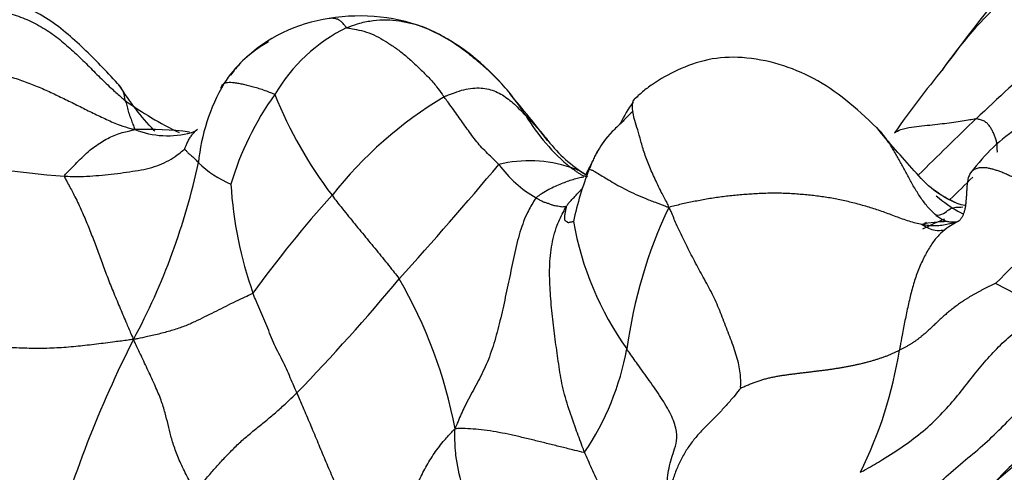
# Model space of a CAD drawing. Units: millimetres. Extents: x 0 to 1477, y 0 to 2766.
# Drawn here: x 1169 to 1179, y 1033 to 1038 of the extents above; entities that cross this region are included whole.
import ezdxf
from ezdxf import colors
from ezdxf.entities.mleader import LeaderData, LeaderLine
from ezdxf.math import Vec2, Vec3

# ---------------------------------------------------------------- set-up
doc = ezdxf.new("R2010")
doc.units = ezdxf.units.MM
doc.layers.add('DV6_Défaut', color=7, linetype='Continuous')
doc.layers.add('Défaut', color=7, linetype='Continuous')

# ---------------------------------------------------------------- blocks, each defined once
blk = doc.blocks.new('_DOT')
at = {"color": 0}
blk.add_line((0, 0), (-1, 0), dxfattribs=at)
at = {"color": 0, "const_width": 0.333}
blk.add_lwpolyline([(-0.1665, 0, 1), (0.1665, 0, 1)], format="xyb", close=True, dxfattribs=at)
blk = doc.blocks.new('SE5')
at = {"layer": 'DV6_Défaut', "color": 7, "linetype": 'Continuous'}
for centre, radius, start, end in [((1194.317, 1026.073), 19.264, 139.5222, 143.9426), ((1182.724, 1034.627), 4.859, 132.6249, 145.2102), ((1206.796, 1007.725), 40.195, 130.7274, 133.5367), ((1172.238, 1036.273), 1.711, 98.0308, 134.1454), ((1172.336, 1035.958), 2.037, 67.8121, 99.5135), ((1173.014, 1036.191), 1.867, 116.1686, 149.8065), ((1172.083, 1035.66), 2.409, 41.1293, 67.0704), ((1171.974, 1036.535), 1.339, 118.6216, 147.7094), ((1172.222, 1036.364), 1.634, 133.5654, 134.2371), ((1172.222, 1036.364), 1.634, 136.8944, 143.1317), ((1172.099, 1035.613), 2.428, 42.9931, 50.9523), ((1188.75, 1029.263), 12.905, 140.8467, 144.7613), ((1169.482, 1037.056), 0.274, 1.9993, 41.332), ((1172.702, 1036.168), 2.152, 149.8264, 174.2946), ((1172.099, 1035.613), 2.428, 31.9915, 42.9931), ((1156.721, 1022.723), 22.491, 40.2526, 40.2968), ((1174.07, 1035.212), 3.287, 144.3178, 163.5303), ((1175.881, 1038.941), 4.833, 202.0111, 217.1593), ((1175.639, 1033.166), 4.602, 121.128, 141.6482), ((1156.721, 1022.723), 22.491, 38.1709, 39.8687), ((1171.941, 1040.069), 3.714, 233.9527, 244.6315), ((1176.233, 1036.351), 1.132, 142.0628, 155.9205), ((1176.085, 1038.063), 2.251, 211.1267, 230.3702), ((1213.714, 1000.813), 49.973, 133.8272, 134.8432), ((1169.976, 1032.604), 4.143, 83.2452, 91.5679), ((1170.223, 1037.656), 0.979, 248.4065, 285.4491), ((1170.396, 1036.94), 0.247, 290.4325, 306.2644), ((1175.635, 1037.575), 1.557, 217.6809, 238.5267), ((1169.524, 1043.519), 7.298, 254.4195, 266.586), ((1177.641, 1035.025), 3.074, 150.9599, 151.818), ((1163.37, 1037.913), 7.352, 331.7754, 347.9795), ((1171.392, 1037.244), 1.198, 226.0149, 246.6718), ((1139.053, 1065.559), 45.434, 317.9064, 320.0107), ((1174.2, 1034.961), 1.44, 71.8279, 103.5556), ((1174.931, 1037.137), 1.32, 216.0051, 240.0486), ((1177.641, 1035.025), 3.074, 153.3455, 155.7015), ((1178.157, 1035), 3.551, 158.3786, 168.0758), ((1175.198, 1036.384), 4.286, 183.2022, 199.6194), ((1159.866, 1055.394), 27.136, 314.3029, 315.0512), ((1181.355, 1027.608), 12.56, 137.9417, 144.259), ((1180.506, 1033.631), 5.283, 154.6932, 172.3764), ((1185.473, 1029.069), 8.58, 128.2, 135.7749), ((1178.101, 1036.34), 3.472, 190.0556, 215.3447), ((1178.799, 1034.367), 1.365, 90.3614, 102.3854), ((1159.866, 1055.394), 27.136, 313.4336, 313.5507), ((1155.08, 1049.82), 23.01, 316.0384, 320.2357), ((1168.255, 1032.485), 5.217, 10.701, 30.1247), ((1183.066, 1041.953), 7.849, 241.5338, 246.1858), ((1181.167, 1028.706), 12.687, 153.1498, 164.4085), ((1172.308, 1034.879), 3.012, 325.9944, 349.5289), ((1173.62, 1035.064), 4.705, 333.6271, 350.8709), ((1180.758, 1031.619), 1.906, 96.3735, 140.8267)]:
    blk.add_arc(centre, radius, start, end, dxfattribs=at)
for points, knots in [([(1169.698, 1037.225), (1169.565, 1037.371), (1169.336, 1037.61), (1168.928, 1037.98), (1168.415, 1038.21), (1168.072, 1038.235), (1167.871, 1038.245)], [0, 0, 0, 0, 0.250287, 0.500778, 0.750577, 1, 1, 1, 1]), ([(1167.924, 1038.061), (1167.939, 1038.063), (1168.008, 1038.069), (1168.147, 1038.077), (1168.336, 1038.061), (1168.537, 1038.013), (1168.725, 1037.937), (1168.901, 1037.84), (1169.059, 1037.721), (1169.205, 1037.591), (1169.344, 1037.455), (1169.479, 1037.318), (1169.604, 1037.197), (1169.697, 1037.116), (1169.744, 1037.075), (1169.756, 1037.065)], [0, 0, 0, 0, 0.022727, 0.090909, 0.181818, 0.272727, 0.363636, 0.454545, 0.545455, 0.636364, 0.727273, 0.818182, 0.909091, 0.977273, 1, 1, 1, 1]), ([(1172.19, 1037.866), (1172.185, 1037.868), (1172.175, 1037.881), (1172.155, 1037.907), (1172.131, 1037.934), (1172.101, 1037.956), (1172.059, 1037.968), (1172.027, 1037.97), (1172.006, 1037.968), (1171.998, 1037.967)], [0, 0, 0, 0, 0.044761, 0.179042, 0.358085, 0.537127, 0.716169, 0.895212, 1, 1, 1, 1]), ([(1172.19, 1037.866), (1172.202, 1037.871), (1172.251, 1037.889), (1172.347, 1037.923), (1172.482, 1037.947), (1172.628, 1037.958), (1172.771, 1037.943), (1172.91, 1037.915), (1173.044, 1037.872), (1173.172, 1037.815), (1173.294, 1037.749), (1173.41, 1037.672), (1173.513, 1037.596), (1173.584, 1037.537), (1173.62, 1037.507), (1173.628, 1037.499)], [0, 0, 0, 0, 0.022727, 0.090909, 0.181818, 0.272727, 0.363636, 0.454545, 0.545455, 0.636364, 0.727273, 0.818182, 0.909091, 0.977273, 1, 1, 1, 1]), ([(1172.19, 1037.866), (1172.197, 1037.864), (1172.233, 1037.859), (1172.306, 1037.846), (1172.408, 1037.82), (1172.516, 1037.777), (1172.614, 1037.718), (1172.713, 1037.654), (1172.812, 1037.582), (1172.906, 1037.498), (1172.999, 1037.409), (1173.093, 1037.319), (1173.173, 1037.225), (1173.227, 1037.152), (1173.253, 1037.115), (1173.259, 1037.106)], [0, 0, 0, 0, 0.022727, 0.090909, 0.181818, 0.272727, 0.363636, 0.454545, 0.545455, 0.636364, 0.727273, 0.818182, 0.909091, 0.977273, 1, 1, 1, 1]), ([(1178.017, 1036.765), (1177.783, 1036.987), (1177.383, 1037.339), (1176.684, 1037.558), (1176.163, 1037.533), (1175.833, 1037.409), (1175.596, 1037.281), (1175.46, 1037.176), (1175.403, 1037.126), (1175.376, 1037.102), (1175.364, 1037.091), (1175.357, 1037.086), (1175.355, 1037.084), (1175.354, 1037.083)], [0, 0, 0, 0, 0.293298, 0.564178, 0.689897, 0.808547, 0.914485, 0.960559, 0.98141, 0.991272, 0.995779, 0.99788, 1, 1, 1, 1]), ([(1168.185, 1037.399), (1168.198, 1037.397), (1168.255, 1037.385), (1168.369, 1037.361), (1168.52, 1037.32), (1168.678, 1037.266), (1168.829, 1037.204), (1168.975, 1037.138), (1169.119, 1037.068), (1169.262, 1036.998), (1169.403, 1036.926), (1169.549, 1036.856), (1169.686, 1036.795), (1169.792, 1036.763), (1169.846, 1036.749), (1169.862, 1036.745)], [0, 0, 0, 0, 0.022727, 0.090909, 0.181818, 0.272727, 0.363636, 0.454545, 0.545455, 0.636364, 0.727273, 0.818182, 0.909091, 0.977273, 1, 1, 1, 1]), ([(1170.082, 1036.729), (1170.08, 1036.731), (1169.926, 1036.891), (1169.814, 1037.043), (1169.688, 1037.237)], [0, 0, 0, 0, 0.01212, 1, 1, 1, 1]), ([(1170.811, 1037.199), (1170.811, 1037.206), (1170.814, 1037.22), (1170.823, 1037.235), (1170.834, 1037.245), (1170.84, 1037.249), (1170.842, 1037.25)], [0, 0, 0, 0, 0.287156, 0.643578, 0.910894, 1, 1, 1, 1]), ([(1171.4, 1037.13), (1171.396, 1037.134), (1171.371, 1037.144), (1171.323, 1037.162), (1171.26, 1037.185), (1171.197, 1037.205), (1171.139, 1037.221), (1171.084, 1037.235), (1171.031, 1037.247), (1170.981, 1037.255), (1170.936, 1037.261), (1170.897, 1037.262), (1170.869, 1037.259), (1170.851, 1037.254), (1170.843, 1037.251), (1170.842, 1037.25)], [0, 0, 0, 0, 0.022727, 0.090909, 0.181818, 0.272727, 0.363636, 0.454545, 0.545455, 0.636364, 0.727273, 0.818182, 0.909091, 0.977273, 1, 1, 1, 1]), ([(1173.259, 1037.106), (1173.269, 1037.11), (1173.309, 1037.126), (1173.387, 1037.156), (1173.478, 1037.187), (1173.577, 1037.202), (1173.668, 1037.205), (1173.752, 1037.191), (1173.83, 1037.164), (1173.902, 1037.128), (1173.969, 1037.079), (1174.033, 1037.026), (1174.091, 1036.968), (1174.132, 1036.926), (1174.153, 1036.905), (1174.158, 1036.9)], [0, 0, 0, 0, 0.022727, 0.090909, 0.181818, 0.272727, 0.363636, 0.454545, 0.545455, 0.636364, 0.727273, 0.818182, 0.909091, 0.977273, 1, 1, 1, 1]), ([(1173.863, 1036.361), (1173.858, 1036.367), (1173.837, 1036.387), (1173.795, 1036.427), (1173.738, 1036.483), (1173.676, 1036.545), (1173.619, 1036.61), (1173.567, 1036.681), (1173.516, 1036.751), (1173.465, 1036.822), (1173.414, 1036.893), (1173.364, 1036.965), (1173.317, 1037.03), (1173.281, 1037.076), (1173.264, 1037.1), (1173.259, 1037.106)], [0, 0, 0, 0, 0.022727, 0.090909, 0.181818, 0.272727, 0.363636, 0.454545, 0.545455, 0.636364, 0.727273, 0.818182, 0.909091, 0.977273, 1, 1, 1, 1]), ([(1175.334, 1036.946), (1175.334, 1036.948), (1175.331, 1036.977), (1175.329, 1037.029), (1175.346, 1037.081), (1175.373, 1037.1), (1175.389, 1037.108), (1175.393, 1037.11)], [0, 0, 0, 0, 0.024151, 0.349434, 0.674717, 0.918679, 1, 1, 1, 1]), ([(1169.756, 1037.065), (1169.756, 1037.063), (1169.76, 1037.054), (1169.766, 1037.036), (1169.776, 1037.01), (1169.783, 1036.979), (1169.79, 1036.948), (1169.799, 1036.916), (1169.811, 1036.887), (1169.821, 1036.858), (1169.831, 1036.829), (1169.842, 1036.803), (1169.851, 1036.776), (1169.858, 1036.757), (1169.861, 1036.748), (1169.862, 1036.745)], [0, 0, 0, 0, 0.022727, 0.090909, 0.181818, 0.272727, 0.363636, 0.454545, 0.545455, 0.636364, 0.727273, 0.818182, 0.909091, 0.977273, 1, 1, 1, 1]), ([(1181.668, 1036.803), (1181.613, 1036.831), (1181.418, 1036.929), (1180.939, 1037.05), (1180.397, 1037.058), (1179.92, 1036.948), (1179.583, 1036.789), (1179.281, 1036.555), (1179.133, 1036.376), (1179.047, 1036.269)], [0, 0, 0, 0, 0.058711, 0.239471, 0.486906, 0.613104, 0.740673, 0.870342, 1, 1, 1, 1]), ([(1174.158, 1036.9), (1174.163, 1036.895), (1174.183, 1036.874), (1174.223, 1036.832), (1174.276, 1036.774), (1174.334, 1036.705), (1174.377, 1036.654), (1174.401, 1036.626), (1174.404, 1036.621)], [0, 0, 0, 0, 0.059556, 0.238224, 0.476448, 0.714672, 0.952896, 1, 1, 1, 1]), ([(1175.334, 1036.947), (1175.323, 1036.934), (1175.285, 1036.894), (1175.2, 1036.812), (1175.047, 1036.665), (1174.993, 1036.581), (1174.954, 1036.517)], [0, 0, 0, 0, 0.054005, 0.204023, 0.427324, 1, 1, 1, 1]), ([(1175.73, 1035.889), (1175.726, 1035.91), (1175.697, 1035.964), (1175.64, 1036.072), (1175.57, 1036.217), (1175.505, 1036.369), (1175.45, 1036.516), (1175.414, 1036.655), (1175.38, 1036.773), (1175.349, 1036.865), (1175.338, 1036.921), (1175.334, 1036.946)], [0, 0, 0, 0, 0.031543, 0.126171, 0.252342, 0.378513, 0.504684, 0.630855, 0.757026, 0.883197, 1, 1, 1, 1]), ([(1178.898, 1035.933), (1178.801, 1035.98), (1178.633, 1036.063), (1178.346, 1036.383), (1178.16, 1036.591), (1178.015, 1036.768)], [0, 0, 0, 0, 0.238223, 0.483313, 1, 1, 1, 1]), ([(1178.209, 1036.709), (1178.23, 1036.724), (1178.29, 1036.751), (1178.396, 1036.773), (1178.512, 1036.788), (1178.627, 1036.797), (1178.736, 1036.81), (1178.838, 1036.824), (1178.933, 1036.837), (1179.013, 1036.851), (1179.072, 1036.86), (1179.102, 1036.864), (1179.109, 1036.864)], [0, 0, 0, 0, 0.0822, 0.196925, 0.31165, 0.426375, 0.5411, 0.655825, 0.77055, 0.885275, 0.9713187, 1, 1, 1, 1]), ([(1179.34, 1036.496), (1179.341, 1036.5), (1179.34, 1036.516), (1179.34, 1036.547), (1179.338, 1036.588), (1179.328, 1036.629), (1179.314, 1036.67), (1179.297, 1036.71), (1179.278, 1036.748), (1179.257, 1036.781), (1179.232, 1036.812), (1179.2, 1036.838), (1179.158, 1036.85), (1179.128, 1036.86), (1179.113, 1036.864), (1179.109, 1036.864)], [0, 0, 0, 0, 0.022727, 0.090909, 0.181818, 0.272727, 0.363636, 0.454545, 0.545455, 0.636364, 0.727273, 0.818182, 0.909091, 0.977273, 1, 1, 1, 1]), ([(1169.089, 1036.233), (1169.088, 1036.241), (1169.113, 1036.266), (1169.161, 1036.316), (1169.227, 1036.383), (1169.297, 1036.454), (1169.369, 1036.519), (1169.442, 1036.572), (1169.513, 1036.618), (1169.582, 1036.66), (1169.653, 1036.689), (1169.725, 1036.713), (1169.788, 1036.727), (1169.833, 1036.738), (1169.856, 1036.743), (1169.862, 1036.745)], [0, 0, 0, 0, 0.022727, 0.090909, 0.181818, 0.272727, 0.363636, 0.454545, 0.545455, 0.636364, 0.727273, 0.818182, 0.909091, 0.977273, 1, 1, 1, 1]), ([(1170.409, 1036.53), (1170.41, 1036.532), (1170.416, 1036.545), (1170.427, 1036.573), (1170.443, 1036.609), (1170.464, 1036.648), (1170.487, 1036.683), (1170.514, 1036.715), (1170.536, 1036.737), (1170.549, 1036.747), (1170.551, 1036.749)], [0, 0, 0, 0, 0.04025, 0.161002, 0.322003, 0.483005, 0.644006, 0.805008, 0.966009, 1, 1, 1, 1]), ([(1178.911, 1035.735), (1178.897, 1035.728), (1178.869, 1035.725), (1178.828, 1035.725), (1178.786, 1035.732), (1178.743, 1035.749), (1178.699, 1035.776), (1178.656, 1035.811), (1178.612, 1035.852), (1178.571, 1035.899), (1178.531, 1035.95), (1178.493, 1036.004), (1178.458, 1036.059), (1178.424, 1036.114), (1178.393, 1036.169), (1178.363, 1036.224), (1178.334, 1036.278), (1178.305, 1036.331), (1178.277, 1036.384), (1178.248, 1036.437), (1178.219, 1036.488), (1178.189, 1036.538), (1178.158, 1036.587), (1178.126, 1036.634), (1178.093, 1036.679), (1178.062, 1036.717), (1178.042, 1036.74), (1178.034, 1036.748)], [0, 0, 0, 0, 0.040584, 0.081169, 0.121753, 0.162338, 0.202922, 0.243506, 0.284091, 0.324675, 0.36526, 0.405844, 0.446429, 0.487013, 0.527597, 0.568182, 0.608766, 0.649351, 0.689935, 0.730519, 0.771104, 0.811688, 0.852273, 0.892857, 0.933442, 0.974026, 1, 1, 1, 1]), ([(1169.089, 1036.233), (1169.101, 1036.233), (1169.148, 1036.23), (1169.241, 1036.227), (1169.367, 1036.233), (1169.502, 1036.244), (1169.637, 1036.257), (1169.771, 1036.276), (1169.901, 1036.295), (1170.022, 1036.317), (1170.135, 1036.356), (1170.239, 1036.404), (1170.322, 1036.459), (1170.378, 1036.504), (1170.405, 1036.527), (1170.409, 1036.53)], [0, 0, 0, 0, 0.022727, 0.090909, 0.181818, 0.272727, 0.363636, 0.454545, 0.545455, 0.636364, 0.727273, 0.818182, 0.909091, 0.977273, 1, 1, 1, 1]), ([(1170.409, 1036.53), (1170.41, 1036.53), (1170.414, 1036.526), (1170.421, 1036.518), (1170.43, 1036.508), (1170.44, 1036.496), (1170.453, 1036.483), (1170.467, 1036.472), (1170.482, 1036.46), (1170.499, 1036.447), (1170.514, 1036.432), (1170.529, 1036.415), (1170.543, 1036.4), (1170.554, 1036.389), (1170.559, 1036.384), (1170.561, 1036.382)], [0, 0, 0, 0, 0.022727, 0.090909, 0.181818, 0.272727, 0.363636, 0.454545, 0.545455, 0.636364, 0.727273, 0.818182, 0.909091, 0.977273, 1, 1, 1, 1]), ([(1174.955, 1036.518), (1174.951, 1036.513), (1174.94, 1036.496), (1174.921, 1036.46), (1174.897, 1036.41), (1174.877, 1036.365), (1174.864, 1036.33), (1174.858, 1036.313), (1174.856, 1036.309)], [0, 0, 0, 0, 0.095724, 0.321793, 0.547862, 0.773931, 0.943483, 1, 1, 1, 1]), ([(1169.089, 1036.233), (1169.09, 1036.221), (1169.121, 1036.163), (1169.182, 1036.051), (1169.253, 1035.908), (1169.321, 1035.753), (1169.385, 1035.596), (1169.444, 1035.438), (1169.503, 1035.278), (1169.564, 1035.113), (1169.631, 1034.944), (1169.702, 1034.776), (1169.767, 1034.623), (1169.814, 1034.512), (1169.838, 1034.457), (1169.848, 1034.437)], [0, 0, 0, 0, 0.022727, 0.090909, 0.181818, 0.272727, 0.363636, 0.454545, 0.545455, 0.636364, 0.727273, 0.818182, 0.909091, 0.977273, 1, 1, 1, 1]), ([(1174.649, 1036.33), (1174.653, 1036.328), (1174.669, 1036.324), (1174.699, 1036.315), (1174.738, 1036.3), (1174.777, 1036.279), (1174.804, 1036.26), (1174.819, 1036.249), (1174.822, 1036.247)], [0, 0, 0, 0, 0.059418, 0.237671, 0.475341, 0.713012, 0.950683, 1, 1, 1, 1]), ([(1174.649, 1036.33), (1174.652, 1036.327), (1174.662, 1036.321), (1174.681, 1036.308), (1174.706, 1036.289), (1174.734, 1036.27), (1174.764, 1036.252), (1174.794, 1036.236), (1174.819, 1036.23), (1174.833, 1036.227), (1174.835, 1036.226)], [0, 0, 0, 0, 0.039992, 0.159969, 0.319938, 0.479908, 0.639877, 0.799846, 0.959815, 1, 1, 1, 1]), ([(1174.825, 1036.256), (1174.827, 1036.263), (1174.83, 1036.275), (1174.835, 1036.287), (1174.843, 1036.298), (1174.851, 1036.305), (1174.855, 1036.308), (1174.856, 1036.309)], [0, 0, 0, 0, 0.24732, 0.498213, 0.749107, 0.937277, 1, 1, 1, 1]), ([(1174.856, 1036.309), (1174.857, 1036.309), (1174.863, 1036.307), (1174.877, 1036.303), (1174.905, 1036.291), (1174.951, 1036.262), (1175.013, 1036.225), (1175.086, 1036.18), (1175.17, 1036.132), (1175.265, 1036.08), (1175.368, 1036.032), (1175.478, 1035.985), (1175.586, 1035.943), (1175.672, 1035.911), (1175.715, 1035.895), (1175.73, 1035.889)], [0, 0, 0, 0, 0.022727, 0.090909, 0.181818, 0.272727, 0.363636, 0.454545, 0.545455, 0.636364, 0.727273, 0.818182, 0.909091, 0.977273, 1, 1, 1, 1]), ([(1174.795, 1036.221), (1174.776, 1036.219), (1174.737, 1036.211), (1174.675, 1036.194), (1174.612, 1036.173), (1174.549, 1036.148), (1174.481, 1036.118), (1174.41, 1036.086), (1174.346, 1036.046), (1174.3, 1036.016), (1174.277, 1036), (1174.272, 1035.993)], [0, 0, 0, 0, 0.113674, 0.240292, 0.36691, 0.493528, 0.620146, 0.746764, 0.873382, 0.968346, 1, 1, 1, 1]), ([(1172.029, 1036.022), (1172.035, 1036.014), (1172.057, 1035.986), (1172.1, 1035.929), (1172.162, 1035.852), (1172.229, 1035.769), (1172.296, 1035.686), (1172.364, 1035.604), (1172.432, 1035.521), (1172.5, 1035.439), (1172.567, 1035.357), (1172.634, 1035.274), (1172.696, 1035.197), (1172.74, 1035.14), (1172.762, 1035.111), (1172.767, 1035.103)], [0, 0, 0, 0, 0.022727, 0.090909, 0.181818, 0.272727, 0.363636, 0.454545, 0.545455, 0.636364, 0.727273, 0.818182, 0.909091, 0.977273, 1, 1, 1, 1]), ([(1174.603, 1035.897), (1174.607, 1035.904), (1174.612, 1035.911), (1174.62, 1035.924), (1174.633, 1035.941), (1174.649, 1035.957), (1174.665, 1035.974), (1174.681, 1035.991), (1174.697, 1036.007), (1174.713, 1036.024), (1174.728, 1036.042), (1174.744, 1036.059), (1174.758, 1036.074), (1174.768, 1036.086), (1174.774, 1036.091), (1174.775, 1036.093)], [0, 0, 0, 0, 0.022727, 0.090909, 0.181818, 0.272727, 0.363636, 0.454545, 0.545455, 0.636364, 0.727273, 0.818182, 0.909091, 0.977273, 1, 1, 1, 1]), ([(1178.547, 1035.694), (1178.524, 1035.697), (1178.477, 1035.706), (1178.407, 1035.725), (1178.335, 1035.748), (1178.263, 1035.773), (1178.193, 1035.799), (1178.123, 1035.826), (1178.053, 1035.851), (1177.983, 1035.874), (1177.913, 1035.896), (1177.842, 1035.916), (1177.772, 1035.935), (1177.7, 1035.952), (1177.629, 1035.968), (1177.557, 1035.983), (1177.485, 1035.996), (1177.412, 1036.007), (1177.339, 1036.016), (1177.265, 1036.024), (1177.192, 1036.031), (1177.117, 1036.037), (1177.043, 1036.041), (1176.968, 1036.044), (1176.893, 1036.045), (1176.817, 1036.044), (1176.742, 1036.042), (1176.666, 1036.037), (1176.591, 1036.032), (1176.515, 1036.026), (1176.44, 1036.019), (1176.365, 1036.011), (1176.291, 1036.002), (1176.218, 1035.991), (1176.145, 1035.979), (1176.073, 1035.966), (1176.003, 1035.952), (1175.933, 1035.938), (1175.865, 1035.923), (1175.798, 1035.907), (1175.753, 1035.896), (1175.73, 1035.889)], [0, 0, 0, 0, 0.0238047, 0.049494, 0.0751834, 0.1008727, 0.1265621, 0.1522514, 0.1779408, 0.2036301, 0.2293195, 0.2550088, 0.2806982, 0.3063875, 0.3320769, 0.3577662, 0.3834556, 0.4091449, 0.4348343, 0.4605236, 0.486213, 0.5119023, 0.5375917, 0.563281, 0.5889704, 0.6146597, 0.6403491, 0.6660384, 0.6917278, 0.7174171, 0.7431065, 0.7687958, 0.7944852, 0.8201745, 0.8458639, 0.8715532, 0.8972426, 0.9229319, 0.9486213, 0.9743106, 1, 1, 1, 1]), ([(1178.985, 1035.908), (1178.956, 1035.914), (1178.834, 1035.948), (1178.734, 1036.017), (1178.645, 1036.079)], [0, 0, 0, 0, 0.233418, 1, 1, 1, 1]), ([(1178.669, 1036.015), (1178.756, 1035.945), (1178.847, 1035.876), (1178.944, 1035.827), (1178.964, 1035.819)], [0, 0, 0, 0, 0.800622, 1, 1, 1, 1]), ([(1174.272, 1035.993), (1174.263, 1035.982), (1174.227, 1035.925), (1174.158, 1035.805), (1174.082, 1035.591), (1174.023, 1035.328), (1173.969, 1035.064), (1173.913, 1034.802), (1173.853, 1034.544), (1173.783, 1034.298), (1173.691, 1034.078), (1173.583, 1033.879), (1173.483, 1033.696), (1173.421, 1033.551), (1173.391, 1033.477), (1173.381, 1033.453)], [0, 0, 0, 0, 0.022727, 0.090909, 0.181818, 0.272727, 0.363636, 0.454545, 0.545455, 0.636364, 0.727273, 0.818182, 0.909091, 0.977273, 1, 1, 1, 1]), ([(1174.603, 1035.897), (1174.603, 1035.898), (1174.596, 1035.897), (1174.582, 1035.895), (1174.565, 1035.892), (1174.54, 1035.894), (1174.51, 1035.901), (1174.481, 1035.905), (1174.449, 1035.914), (1174.415, 1035.928), (1174.381, 1035.938), (1174.346, 1035.95), (1174.312, 1035.97), (1174.287, 1035.984), (1174.275, 1035.992), (1174.272, 1035.993)], [0, 0, 0, 0, 0.022727, 0.090909, 0.181818, 0.272727, 0.363636, 0.454545, 0.545455, 0.636364, 0.727273, 0.818182, 0.909091, 0.977273, 1, 1, 1, 1]), ([(1174.804, 1033.195), (1174.796, 1033.216), (1174.764, 1033.302), (1174.7, 1033.474), (1174.618, 1033.706), (1174.551, 1033.952), (1174.516, 1034.196), (1174.482, 1034.436), (1174.45, 1034.688), (1174.428, 1034.947), (1174.415, 1035.2), (1174.435, 1035.456), (1174.491, 1035.677), (1174.56, 1035.818), (1174.597, 1035.886), (1174.603, 1035.897)], [0, 0, 0, 0, 0.022727, 0.090909, 0.181818, 0.272727, 0.363636, 0.454545, 0.545455, 0.636364, 0.727273, 0.818182, 0.909091, 0.977273, 1, 1, 1, 1]), ([(1174.603, 1035.897), (1174.604, 1035.895), (1174.601, 1035.882), (1174.596, 1035.856), (1174.588, 1035.822), (1174.583, 1035.777), (1174.583, 1035.746), (1174.597, 1035.74), (1174.609, 1035.732), (1174.618, 1035.723), (1174.631, 1035.723), (1174.647, 1035.728), (1174.661, 1035.731), (1174.675, 1035.733), (1174.682, 1035.734), (1174.683, 1035.734)], [0, 0, 0, 0, 0.022727, 0.090909, 0.181818, 0.272727, 0.363636, 0.454545, 0.545455, 0.636364, 0.727273, 0.818182, 0.909091, 0.977273, 1, 1, 1, 1]), ([(1176.521, 1033.903), (1176.519, 1033.908), (1176.522, 1033.956), (1176.521, 1034.056), (1176.488, 1034.225), (1176.42, 1034.42), (1176.345, 1034.61), (1176.273, 1034.801), (1176.185, 1034.986), (1176.084, 1035.164), (1175.989, 1035.344), (1175.897, 1035.525), (1175.818, 1035.691), (1175.768, 1035.812), (1175.743, 1035.872), (1175.73, 1035.889)], [0, 0, 0, 0, 0.022727, 0.090909, 0.181818, 0.272727, 0.363636, 0.454545, 0.545455, 0.636364, 0.727273, 0.818182, 0.909091, 0.977273, 1, 1, 1, 1]), ([(1178.666, 1035.803), (1178.672, 1035.803), (1178.756, 1035.805), (1178.81, 1035.897), (1178.91, 1035.891), (1178.96, 1035.894)], [0, 0, 0, 0, 0.028066, 0.506, 1, 1, 1, 1]), ([(1178.911, 1035.735), (1178.897, 1035.729), (1178.863, 1035.709), (1178.799, 1035.673), (1178.718, 1035.607), (1178.639, 1035.521), (1178.566, 1035.401), (1178.499, 1035.268), (1178.441, 1035.124), (1178.397, 1034.969), (1178.359, 1034.808), (1178.326, 1034.646), (1178.295, 1034.496), (1178.277, 1034.386), (1178.268, 1034.331), (1178.265, 1034.317)], [0, 0, 0, 0, 0.022727, 0.090909, 0.181818, 0.272727, 0.363636, 0.454545, 0.545455, 0.636364, 0.727273, 0.818182, 0.909091, 0.977273, 1, 1, 1, 1]), ([(1178.755, 1035.636), (1178.75, 1035.635), (1178.733, 1035.634), (1178.667, 1035.628), (1178.589, 1035.654), (1178.537, 1035.683), (1178.506, 1035.701)], [0, 0, 0, 0, 0.129822, 0.493217, 0.736619, 1, 1, 1, 1]), ([(1178.911, 1035.735), (1178.882, 1035.722), (1178.836, 1035.71), (1178.767, 1035.695), (1178.697, 1035.686), (1178.625, 1035.685), (1178.575, 1035.69), (1178.549, 1035.694), (1178.547, 1035.694)], [0, 0, 0, 0, 0.197108, 0.394216, 0.591324, 0.788431, 0.985539, 1, 1, 1, 1]), ([(1171.16, 1034.944), (1171.152, 1034.938), (1171.115, 1034.921), (1171.04, 1034.886), (1170.941, 1034.839), (1170.836, 1034.787), (1170.733, 1034.736), (1170.63, 1034.683), (1170.523, 1034.631), (1170.409, 1034.58), (1170.281, 1034.537), (1170.144, 1034.499), (1170.013, 1034.469), (1169.916, 1034.449), (1169.867, 1034.439), (1169.848, 1034.437)], [0, 0, 0, 0, 0.022727, 0.090909, 0.181818, 0.272727, 0.363636, 0.454545, 0.545455, 0.636364, 0.727273, 0.818182, 0.909091, 0.977273, 1, 1, 1, 1]), ([(1171.642, 1033.848), (1171.639, 1033.857), (1171.626, 1033.888), (1171.599, 1033.951), (1171.561, 1034.039), (1171.518, 1034.135), (1171.472, 1034.232), (1171.419, 1034.328), (1171.374, 1034.428), (1171.334, 1034.533), (1171.291, 1034.636), (1171.247, 1034.739), (1171.207, 1034.833), (1171.178, 1034.901), (1171.163, 1034.936), (1171.16, 1034.944)], [0, 0, 0, 0, 0.022727, 0.090909, 0.181818, 0.272727, 0.363636, 0.454545, 0.545455, 0.636364, 0.727273, 0.818182, 0.909091, 0.977273, 1, 1, 1, 1]), ([(1177.835, 1032.974), (1177.86, 1032.986), (1177.941, 1033.032), (1178.1, 1033.124), (1178.311, 1033.262), (1178.529, 1033.425), (1178.722, 1033.606), (1178.888, 1033.795), (1179.036, 1033.985), (1179.178, 1034.165), (1179.332, 1034.334), (1179.499, 1034.494), (1179.674, 1034.624), (1179.813, 1034.717), (1179.884, 1034.763), (1179.897, 1034.772)], [0, 0, 0, 0, 0.022727, 0.090909, 0.181818, 0.272727, 0.363636, 0.454545, 0.545455, 0.636364, 0.727273, 0.818182, 0.909091, 0.977273, 1, 1, 1, 1]), ([(1178.282, 1032.539), (1178.304, 1032.554), (1178.382, 1032.604), (1178.534, 1032.709), (1178.726, 1032.88), (1178.935, 1033.067), (1179.155, 1033.243), (1179.359, 1033.436), (1179.549, 1033.631), (1179.741, 1033.815), (1179.934, 1034.001), (1180.14, 1034.175), (1180.339, 1034.327), (1180.489, 1034.436), (1180.564, 1034.49), (1180.578, 1034.5)], [0, 0, 0, 0, 0.022727, 0.090909, 0.181818, 0.272727, 0.363636, 0.454545, 0.545455, 0.636364, 0.727273, 0.818182, 0.909091, 0.977273, 1, 1, 1, 1]), ([(1169.848, 1034.437), (1169.824, 1034.433), (1169.757, 1034.424), (1169.625, 1034.407), (1169.441, 1034.383), (1169.239, 1034.36), (1169.032, 1034.341), (1168.815, 1034.335), (1168.591, 1034.34), (1168.367, 1034.351), (1168.144, 1034.365), (1167.924, 1034.365), (1167.732, 1034.342), (1167.603, 1034.31), (1167.539, 1034.293), (1167.526, 1034.289)], [0, 0, 0, 0, 0.022727, 0.090909, 0.181818, 0.272727, 0.363636, 0.454545, 0.545455, 0.636364, 0.727273, 0.818182, 0.909091, 0.977273, 1, 1, 1, 1]), ([(1170.534, 1032.753), (1170.527, 1032.768), (1170.493, 1032.827), (1170.428, 1032.943), (1170.357, 1033.092), (1170.297, 1033.242), (1170.257, 1033.375), (1170.228, 1033.499), (1170.197, 1033.627), (1170.154, 1033.766), (1170.088, 1033.923), (1170.01, 1034.091), (1169.937, 1034.247), (1169.884, 1034.36), (1169.857, 1034.416), (1169.848, 1034.437)], [0, 0, 0, 0, 0.022727, 0.090909, 0.181818, 0.272727, 0.363636, 0.454545, 0.545455, 0.636364, 0.727273, 0.818182, 0.909091, 0.977273, 1, 1, 1, 1]), ([(1175.741, 1032.752), (1175.735, 1032.754), (1175.725, 1032.794), (1175.711, 1032.871), (1175.721, 1032.968), (1175.744, 1033.073), (1175.776, 1033.179), (1175.814, 1033.286), (1175.825, 1033.416), (1175.771, 1033.584), (1175.663, 1033.774), (1175.532, 1033.961), (1175.41, 1034.13), (1175.323, 1034.254), (1175.28, 1034.316), (1175.269, 1034.331)], [0, 0, 0, 0, 0.022727, 0.090909, 0.181818, 0.272727, 0.363636, 0.454545, 0.545455, 0.636364, 0.727273, 0.818182, 0.909091, 0.977273, 1, 1, 1, 1]), ([(1170.534, 1032.753), (1170.541, 1032.763), (1170.568, 1032.801), (1170.624, 1032.877), (1170.708, 1032.978), (1170.803, 1033.085), (1170.901, 1033.187), (1170.999, 1033.288), (1171.105, 1033.381), (1171.216, 1033.469), (1171.326, 1033.56), (1171.434, 1033.652), (1171.531, 1033.74), (1171.6, 1033.806), (1171.634, 1033.839), (1171.642, 1033.848)], [0, 0, 0, 0, 0.022727, 0.090909, 0.181818, 0.272727, 0.363636, 0.454545, 0.545455, 0.636364, 0.727273, 0.818182, 0.909091, 0.977273, 1, 1, 1, 1]), ([(1171.642, 1033.848), (1171.648, 1033.833), (1171.675, 1033.773), (1171.727, 1033.651), (1171.797, 1033.484), (1171.874, 1033.3), (1171.951, 1033.114), (1172.031, 1032.927), (1172.116, 1032.739), (1172.202, 1032.55), (1172.288, 1032.361), (1172.364, 1032.172), (1172.424, 1031.999), (1172.465, 1031.872), (1172.485, 1031.809), (1172.49, 1031.793)], [0, 0, 0, 0, 0.022727, 0.090909, 0.181818, 0.272727, 0.363636, 0.454545, 0.545455, 0.636364, 0.727273, 0.818182, 0.909091, 0.977273, 1, 1, 1, 1]), ([(1176.521, 1033.903), (1176.517, 1033.898), (1176.491, 1033.864), (1176.438, 1033.797), (1176.361, 1033.71), (1176.276, 1033.617), (1176.188, 1033.529), (1176.1, 1033.441), (1176.015, 1033.347), (1175.938, 1033.245), (1175.873, 1033.132), (1175.816, 1033.013), (1175.774, 1032.896), (1175.752, 1032.808), (1175.743, 1032.763), (1175.741, 1032.752)], [0, 0, 0, 0, 0.022727, 0.090909, 0.181818, 0.272727, 0.363636, 0.454545, 0.545455, 0.636364, 0.727273, 0.818182, 0.909091, 0.977273, 1, 1, 1, 1]), ([(1172.49, 1031.793), (1172.498, 1031.805), (1172.532, 1031.853), (1172.599, 1031.949), (1172.676, 1032.084), (1172.742, 1032.234), (1172.799, 1032.385), (1172.853, 1032.538), (1172.906, 1032.694), (1172.97, 1032.851), (1173.047, 1033.01), (1173.139, 1033.166), (1173.24, 1033.302), (1173.324, 1033.394), (1173.367, 1033.44), (1173.381, 1033.453)], [0, 0, 0, 0, 0.022727, 0.090909, 0.181818, 0.272727, 0.363636, 0.454545, 0.545455, 0.636364, 0.727273, 0.818182, 0.909091, 0.977273, 1, 1, 1, 1]), ([(1174.485, 1030.165), (1174.479, 1030.181), (1174.456, 1030.27), (1174.407, 1030.447), (1174.333, 1030.695), (1174.265, 1030.964), (1174.193, 1031.238), (1174.085, 1031.542), (1173.924, 1031.859), (1173.75, 1032.177), (1173.581, 1032.498), (1173.452, 1032.833), (1173.386, 1033.138), (1173.379, 1033.331), (1173.38, 1033.426), (1173.381, 1033.453)], [0, 0, 0, 0, 0.022727, 0.090909, 0.181818, 0.272727, 0.363636, 0.454545, 0.545455, 0.636364, 0.727273, 0.818182, 0.909091, 0.977273, 1, 1, 1, 1]), ([(1174.804, 1033.195), (1174.795, 1033.191), (1174.751, 1033.202), (1174.662, 1033.224), (1174.539, 1033.255), (1174.403, 1033.288), (1174.268, 1033.322), (1174.132, 1033.355), (1173.997, 1033.386), (1173.864, 1033.413), (1173.733, 1033.435), (1173.608, 1033.449), (1173.5, 1033.456), (1173.428, 1033.455), (1173.393, 1033.454), (1173.381, 1033.453)], [0, 0, 0, 0, 0.022727, 0.090909, 0.181818, 0.272727, 0.363636, 0.454545, 0.545455, 0.636364, 0.727273, 0.818182, 0.909091, 0.977273, 1, 1, 1, 1]), ([(1180.159, 1033.344), (1180.12, 1033.334), (1179.999, 1033.298), (1179.802, 1033.219), (1179.58, 1033.089), (1179.419, 1032.96), (1179.332, 1032.876), (1179.308, 1032.852)], [0, 0, 0, 0, 0.122431, 0.382136, 0.64184, 0.901544, 1, 1, 1, 1]), ([(1175.828, 1031.152), (1175.818, 1031.162), (1175.772, 1031.211), (1175.679, 1031.309), (1175.554, 1031.443), (1175.437, 1031.594), (1175.354, 1031.756), (1175.293, 1031.908), (1175.24, 1032.077), (1175.187, 1032.269), (1175.115, 1032.464), (1175.028, 1032.69), (1174.928, 1032.92), (1174.851, 1033.089), (1174.813, 1033.173), (1174.804, 1033.195)], [0, 0, 0, 0, 0.022727, 0.090909, 0.181818, 0.272727, 0.363636, 0.454545, 0.545455, 0.636364, 0.727273, 0.818182, 0.909091, 0.977273, 1, 1, 1, 1])]:
    blk.add_open_spline(points, degree=3, knots=knots, dxfattribs=at)
for points in [[(1180.167, 1035.811), (1180.147, 1035.826), (1180.107, 1035.854), (1180.047, 1035.895), (1179.988, 1035.936), (1179.93, 1035.975), (1179.874, 1036.012), (1179.819, 1036.048), (1179.767, 1036.081), (1179.715, 1036.112), (1179.665, 1036.141), (1179.615, 1036.168), (1179.567, 1036.193), (1179.521, 1036.216), (1179.475, 1036.238), (1179.432, 1036.258), (1179.389, 1036.275), (1179.349, 1036.29), (1179.31, 1036.303), (1179.274, 1036.313), (1179.24, 1036.32), (1179.209, 1036.325), (1179.18, 1036.326), (1179.153, 1036.325), (1179.129, 1036.321), (1179.107, 1036.315), (1179.086, 1036.305), (1179.068, 1036.292), (1179.052, 1036.277), (1179.039, 1036.259), (1179.029, 1036.238), (1179.021, 1036.214), (1179.015, 1036.188), (1179.01, 1036.157), (1179.007, 1036.124), (1179.005, 1036.087), (1179.002, 1036.047), (1179, 1036.005), (1178.996, 1035.963), (1178.992, 1035.922), (1178.986, 1035.882), (1178.978, 1035.845), (1178.967, 1035.812), (1178.953, 1035.783), (1178.937, 1035.758), (1178.924, 1035.742), (1178.911, 1035.735)], [(1178.76, 1035.761), (1178.681, 1035.727), (1178.601, 1035.69), (1178.517, 1035.651)], [(1179.325, 1035.053), (1179.316, 1035.049), (1179.295, 1035.039), (1179.264, 1035.024), (1179.233, 1035.01), (1179.203, 1034.995), (1179.173, 1034.98), (1179.145, 1034.965), (1179.117, 1034.95), (1179.089, 1034.935), (1179.062, 1034.919), (1179.036, 1034.903), (1179.01, 1034.888), (1178.985, 1034.872), (1178.96, 1034.855), (1178.936, 1034.839), (1178.913, 1034.822), (1178.89, 1034.806), (1178.868, 1034.789), (1178.846, 1034.772), (1178.825, 1034.755), (1178.804, 1034.738), (1178.783, 1034.72), (1178.763, 1034.703), (1178.743, 1034.685), (1178.723, 1034.667), (1178.703, 1034.649), (1178.684, 1034.631), (1178.665, 1034.613), (1178.646, 1034.594), (1178.626, 1034.576), (1178.607, 1034.558), (1178.587, 1034.54), (1178.567, 1034.521), (1178.547, 1034.503), (1178.526, 1034.485), (1178.504, 1034.467), (1178.481, 1034.449), (1178.458, 1034.431), (1178.434, 1034.414), (1178.408, 1034.397), (1178.381, 1034.38), (1178.353, 1034.364), (1178.325, 1034.348), (1178.295, 1034.332), (1178.276, 1034.322), (1178.265, 1034.317)], [(1176.521, 1033.903), (1176.526, 1033.904), (1176.555, 1033.916), (1176.596, 1033.934), (1176.638, 1033.951), (1176.68, 1033.967), (1176.722, 1033.981), (1176.765, 1033.995), (1176.809, 1034.007), (1176.852, 1034.017), (1176.896, 1034.026), (1176.94, 1034.034), (1176.984, 1034.041), (1177.028, 1034.048), (1177.071, 1034.054), (1177.115, 1034.059), (1177.158, 1034.065), (1177.2, 1034.07), (1177.243, 1034.075), (1177.285, 1034.08), (1177.327, 1034.085), (1177.369, 1034.09), (1177.411, 1034.095), (1177.452, 1034.1), (1177.493, 1034.106), (1177.533, 1034.112), (1177.574, 1034.118), (1177.614, 1034.124), (1177.654, 1034.131), (1177.693, 1034.138), (1177.732, 1034.146), (1177.771, 1034.154), (1177.809, 1034.163), (1177.848, 1034.171), (1177.885, 1034.181), (1177.923, 1034.191), (1177.96, 1034.201), (1177.997, 1034.212), (1178.033, 1034.223), (1178.068, 1034.235), (1178.103, 1034.247), (1178.137, 1034.26), (1178.17, 1034.274), (1178.202, 1034.288), (1178.234, 1034.302), (1178.255, 1034.312), (1178.265, 1034.317)]]:
    blk.add_open_spline(points, degree=3, dxfattribs=at)

msp = doc.modelspace()

# ---------------------------------------------------------------- block references
at = {"layer": 'Défaut'}
msp.add_blockref('SE5', (0, 0), dxfattribs=at)

# ---------------------------------------------------------------- leaders
at = {"layer": 'Défaut', "color": 7, "linetype": 'Continuous'}
ml = msp.add_multileader_mtext('Standard', dxfattribs=at)
ml.set_content('{\\pxsm0.9;\\fSolid Edge ISO|b1||i0||c0|p34;\\W1.;28/02/2024\\P}', color=256)
ml.set_leader_properties()
ml.set_arrow_properties(name='DOT')
ml.build(insert=Vec2(0, 0))
ml.multileader.update_dxf_attribs({"leader_type": 0, "dogleg_length": 0, "arrow_head_size": 12})
ctx = ml.context
ctx.base_point, ctx.char_height, ctx.arrow_head_size = Vec3(1389.738, 2758.751), 12, 12
notes = []
notes.append((ctx, [(0, (0, 0, 0), (0, 0), (1, 0), 1, [])]))
ctx.mtext.insert = Vec3(1391.738, 2764.751)
for ctx, leaders in notes:
    for number, flags, end, landing, length, lines in leaders:
        leader = LeaderData()
        leader.index, (leader.has_last_leader_line, leader.has_dogleg_vector, leader.attachment_direction) = number, flags
        leader.last_leader_point, leader.dogleg_vector, leader.dogleg_length = Vec3(end), Vec3(landing), length
        for number, points, colour, breaks in lines:
            line = LeaderLine()
            line.index, line.vertices, line.color, line.breaks = number, Vec3.list(points), colors.encode_raw_color(colour), breaks
            leader.lines.append(line)
        ctx.leaders.append(leader)

doc.saveas('drawing.dxf')
